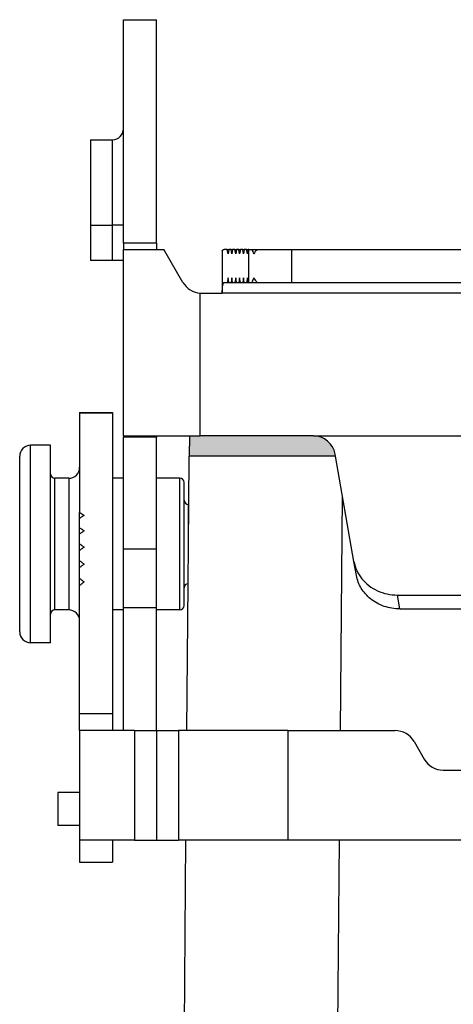
# Model space of a CAD drawing. Units: millimetres. Extents: x -297 to 0, y -988 to -778.
# Drawn here: x -98 to -78, y -879 to -834 of the extents above; entities that cross this region are included whole.
import ezdxf

# ---------------------------------------------------------------- set-up
doc = ezdxf.new("R2010")
doc.units = ezdxf.units.MM
doc.layers.add('1', color=7, linetype='Continuous')

msp = doc.modelspace()

# ---------------------------------------------------------------- hatches: boundary and pattern name
at = {"layer": '1', "linetype": 'Continuous'}
h = msp.add_hatch(color=7, dxfattribs=at)
edge = h.paths.add_edge_path()
edge.add_line((-84.68744774005808, -852.7923367846106), (-89.84834810887679, -852.7923367846106))
edge.add_line((-89.84834810887679, -852.7923367846106), (-90.31807299905239, -852.7923367846117))
edge.add_line((-90.31807299905239, -852.7923367846117), (-90.33425558003972, -853.7194362284608))
edge.add_line((-90.33425558003972, -853.7194362284608), (-83.68487546312684, -853.7194362284608))
edge.add_line((-83.68487546312684, -853.7194362284608), (-83.70263998704587, -853.6186886069207))
edge.add_arc((-84.68744774004443, -853.7923367845991), 0.9999999999885517, 10.00000000078224, 90.00000000078165)

# ---------------------------------------------------------------- linework, layer by layer
at = {"color": 2, "linetype": 'Continuous'}
for p, q in [((-93.34834810887668, -833.8233242162784), (-91.84834810887668, -833.8233242162784)), ((-93.34834810887668, -838.7923367846049), (-93.34834810887668, -833.8233242162784)), ((-91.84834810887668, -844.0085530008247), (-91.84834810887668, -833.8233242162784)), ((-93.34834810887668, -843.1923367846058), (-93.34834810887668, -838.7923367846049)), ((-94.84834810887668, -839.2923367846049), (-93.84834810887668, -839.2923367846049)), ((-94.84834810887668, -839.2923367846049), (-94.84834810887668, -843.1923367846057)), ((-93.84834810887679, -843.1923367846057), (-93.84834810887668, -839.2923367846049)), ((-94.84834810887668, -843.1923367846057), (-93.84834810887679, -843.1923367846057)), ((-94.84834810887668, -843.1923367846057), (-94.84834810887679, -844.7923367846055)), ((-93.34834810887668, -843.1923367846058), (-93.84834810887679, -843.1923367846057)), ((-93.84834810887679, -844.7923367846055), (-93.84834810887679, -843.1923367846057)), ((-93.34834810887668, -844.0085530008247), (-93.34834810887668, -843.1923367846058)), ((-93.34834810887668, -844.0085530008247), (-93.34834810887668, -844.2923367846086)), ((-91.84834810887668, -844.0085530008247), (-93.34834810887668, -844.0085530008247)), ((-93.34834810887679, -844.7923367846055), (-93.34834810887668, -844.2923367846086)), ((-93.34834810887668, -844.2923367846086), (-91.84834810887668, -844.2923367846086)), ((-91.84834810887668, -844.0085530008247), (-91.84834810887668, -844.2923367846086)), ((-91.84834810887668, -844.2923367846086), (-91.50304864725598, -844.2923367846096)), ((-90.63702324347099, -845.7923367846106), (-91.50304864725598, -844.2923367846096)), ((-88.84834810887668, -844.3558451115061), (-88.84834810887679, -846.2923367846096)), ((-88.61912303395508, -844.2923367846098), (-88.76018461852215, -844.2923367846099)), ((-88.58385763781354, -844.49233678461), (-88.61912303395508, -844.2923367846098)), ((-88.61912303395508, -844.2923367846098), (-88.54859224167166, -844.2923367846098)), ((-88.54859224167166, -844.2923367846098), (-88.58385763781354, -844.49233678461)), ((-88.44279605324658, -844.2923367846101), (-88.54859224167166, -844.2923367846098)), ((-88.40753065710504, -844.4923367846098), (-88.44279605324658, -844.2923367846101)), ((-88.44279605324658, -844.2923367846101), (-88.37226526096316, -844.2923367846097)), ((-88.37226526096316, -844.2923367846097), (-88.40753065710504, -844.4923367846098)), ((-88.2664690725382, -844.2923367846101), (-88.37226526096316, -844.2923367846097)), ((-88.23120367639655, -844.4923367846103), (-88.2664690725382, -844.2923367846101)), ((-88.2664690725382, -844.2923367846101), (-88.19593828025478, -844.2923367846096)), ((-88.19593828025478, -844.2923367846096), (-88.23120367639655, -844.4923367846103)), ((-88.09014209182993, -844.2923367846101), (-88.19593828025478, -844.2923367846096)), ((-88.05487669568794, -844.4923367846105), (-88.09014209182993, -844.2923367846101)), ((-88.09014209182993, -844.2923367846101), (-88.01961129954628, -844.2923367846095)), ((-88.01961129954628, -844.2923367846095), (-88.05487669568794, -844.4923367846105)), ((-87.91381511112132, -844.2923367846105), (-88.01961129954628, -844.2923367846095)), ((-87.87854971497956, -844.4923367846106), (-87.91381511112132, -844.2923367846105)), ((-87.91381511112132, -844.2923367846105), (-87.84328431883779, -844.2923367846093)), ((-87.84328431883779, -844.2923367846093), (-87.87854971497956, -844.4923367846106)), ((-87.73748813041294, -844.2923367846107), (-87.84328431883779, -844.2923367846093)), ((-87.70222273427117, -844.4923367846105), (-87.73748813041294, -844.2923367846107)), ((-87.73748813041294, -844.2923367846107), (-87.66695733812918, -844.2923367846092)), ((-87.66695733812918, -844.2923367846092), (-87.70222273427117, -844.4923367846105)), ((-87.6409850165241, -844.2923367846107), (-87.66695733812918, -844.2923367846092)), ((-87.6409850165241, -845.7923367846107), (-87.6409850165241, -844.2923367846107)), ((-87.6409850165241, -844.2923367846107), (-87.50439978848198, -844.2923367846108)), ((-87.50439978848198, -844.2923367846108), (-87.27136951049982, -844.2923367846109)), ((-87.27136951049982, -844.2923367846109), (-85.67136951049969, -844.2923367846112)), ((-85.67136951049969, -845.792336784611), (-85.67136951049969, -844.2923367846112)), ((-85.67136951049969, -844.2923367846112), (-52.02532670725333, -844.2923367846112)), ((-93.84834810887679, -844.7923367846055), (-94.84834810887679, -844.7923367846055)), ((-93.34834810887679, -844.7923367846055), (-93.84834810887679, -844.7923367846055)), ((-93.34834810887668, -852.7923367846099), (-93.34834810887679, -844.7923367846055)), ((-88.58385763781354, -845.5923367846092), (-88.6191230339553, -845.79233678461)), ((-88.54859224167154, -845.79233678461), (-88.58385763781354, -845.5923367846092)), ((-88.40753065710504, -845.5923367846095), (-88.44279605324692, -845.7923367846101)), ((-88.37226526096316, -845.7923367846103), (-88.40753065710504, -845.5923367846095)), ((-88.23120367639655, -845.5923367846094), (-88.26646907253854, -845.7923367846103)), ((-88.19593828025478, -845.7923367846104), (-88.23120367639655, -845.5923367846094)), ((-88.05487669568805, -845.5923367846094), (-88.09014209183005, -845.7923367846104)), ((-88.01961129954628, -845.7923367846105), (-88.05487669568805, -845.5923367846094)), ((-87.87854971497967, -845.5923367846095), (-87.91381511112144, -845.7923367846106)), ((-87.8432843188379, -845.7923367846106), (-87.87854971497967, -845.5923367846095)), ((-87.70222273427117, -845.59233678461), (-87.73748813041306, -845.7923367846107)), ((-87.66695733812941, -845.7923367846108), (-87.70222273427117, -845.59233678461)), ((-88.76018461852203, -845.7923367846099), (-88.6191230339553, -845.79233678461)), ((-88.6191230339553, -845.79233678461), (-88.54859224167154, -845.79233678461)), ((-88.54859224167154, -845.79233678461), (-88.44279605324692, -845.7923367846101)), ((-88.44279605324692, -845.7923367846101), (-88.37226526096316, -845.7923367846103)), ((-88.37226526096316, -845.7923367846103), (-88.26646907253854, -845.7923367846103)), ((-88.26646907253854, -845.7923367846103), (-88.19593828025478, -845.7923367846104)), ((-88.19593828025478, -845.7923367846104), (-88.09014209183005, -845.7923367846104)), ((-88.09014209183005, -845.7923367846104), (-88.01961129954628, -845.7923367846105)), ((-88.01961129954628, -845.7923367846105), (-87.91381511112144, -845.7923367846106)), ((-87.91381511112144, -845.7923367846106), (-87.8432843188379, -845.7923367846106)), ((-87.8432843188379, -845.7923367846106), (-87.73748813041306, -845.7923367846107)), ((-87.73748813041306, -845.7923367846107), (-87.66695733812941, -845.7923367846108)), ((-87.66695733812941, -845.7923367846108), (-87.6409850165241, -845.7923367846107)), ((-87.6409850165241, -845.7923367846107), (-87.50439978848254, -845.7923367846108)), ((-87.50439978848254, -845.7923367846108), (-87.27136951049937, -845.7923367846108)), ((-87.27136951049937, -845.7923367846108), (-85.67136951049969, -845.792336784611)), ((-85.67136951049969, -845.792336784611), (-52.02532670725333, -845.792336784611)), ((-89.84834810887679, -852.7923367846106), (-89.84834810887668, -846.2893407644704)), ((-89.77099783968657, -846.2923367846107), (-88.84834810887679, -846.2923367846096)), ((-48.84834810887668, -846.2923367846098), (-88.84834810887679, -846.2923367846096)), ((-95.3483481088769, -851.7194362284608), (-93.8483481088769, -851.7194362284608)), ((-95.3483481088769, -851.7194362284608), (-95.3483481088769, -851.7457295076729)), ((-95.3483481088769, -851.7457295076729), (-93.8483481088769, -851.7457295076729)), ((-95.3483481088769, -851.7457295076729), (-95.34834810887656, -854.2194362284608)), ((-93.8483481088769, -851.7194362284608), (-93.8483481088769, -851.7457295076729)), ((-93.8483481088769, -851.7457295076729), (-93.8483481088769, -854.7194362284608)), ((-93.34834810887668, -852.7923367846099), (-93.34834810887668, -852.8514945730865)), ((-93.34834810887668, -852.7923367846099), (-91.84834810887668, -852.7923367846117)), ((-91.84834810887668, -852.8514945730865), (-93.34834810887668, -852.8514945730865)), ((-93.34834810887679, -857.9328502027109), (-93.34834810887668, -852.8514945730865)), ((-91.84834810887668, -852.7923367846117), (-91.84834810887668, -852.8514945730865)), ((-91.84834810887668, -852.7923367846117), (-90.31807299905239, -852.7923367846117)), ((-91.84834810887668, -857.9328502027109), (-91.84834810887668, -852.8514945730865)), ((-90.33425558003972, -853.7194362284608), (-90.31807299905239, -852.7923367846117)), ((-90.31807299905239, -852.7923367846117), (-89.84834810887679, -852.7923367846106)), ((-84.68744774005808, -852.7923367846106), (-89.84834810887679, -852.7923367846106)), ((-84.68744774005808, -852.7923367846106), (-53.00924847769949, -852.7923367846106)), ((-97.58325558003975, -862.2194362284608), (-97.58325558003975, -853.2194362284608)), ((-96.68325558003966, -853.2194362284608), (-97.58325558003975, -853.2194362284608)), ((-96.68325558003966, -854.5194362284609), (-96.68325558003966, -853.2194362284608)), ((-98.08325558003975, -861.7194362284608), (-98.08325558003975, -853.7194362284608)), ((-90.36754721801634, -855.9194362284609), (-90.34834810887668, -853.7194362284608)), ((-90.33425558003972, -853.7194362284608), (-90.34834810887668, -853.7194362284608)), ((-83.68487546312684, -853.7194362284608), (-90.33425558003972, -853.7194362284608)), ((-83.68487546312684, -853.7194362284608), (-83.70263998704587, -853.6186886069207)), ((-82.8392087328121, -858.5154505815461), (-83.68487546312684, -853.7194362284608)), ((-95.34834810887656, -854.2194362284608), (-95.3483481088769, -856.2747502199873)), ((-96.68325558003966, -860.9194362284609), (-96.68325558003966, -854.5194362284609)), ((-95.84834810887656, -854.7194362284608), (-96.48325558003984, -854.7194362284608)), ((-96.48325558003984, -860.7194362284608), (-96.48325558003984, -854.7194362284608)), ((-95.84834810887656, -854.7194362284608), (-95.84834810887656, -860.7194362284608)), ((-93.8483481088769, -854.7194362284608), (-93.8483481088769, -865.4538112284608)), ((-93.34834810887679, -854.7194362284608), (-93.8483481088769, -854.7194362284608)), ((-90.78325558003979, -854.7194362284608), (-91.84834810887656, -854.7194362284608)), ((-90.78325558003979, -860.7194362284608), (-90.78325558003979, -854.7194362284608)), ((-90.58325558003975, -855.7194362284608), (-90.58325558003975, -854.9194362284609)), ((-83.45770049481195, -866.2194362284608), (-83.36447221378245, -855.5365333514137)), ((-90.58325558003975, -859.7194362284608), (-90.58325558003975, -855.7194362284608)), ((-90.36754721801634, -855.9194362284609), (-90.38325558003982, -855.9194362284609)), ((-90.38325558003982, -857.7194362284604), (-90.36754721801634, -855.9194362284609)), ((-90.38325558003982, -857.7194362284604), (-90.38325558003982, -855.9194362284609)), ((-95.3483481088769, -856.5496526267992), (-95.3483481088769, -856.2747502199873)), ((-95.3483481088769, -856.9727884514009), (-95.3483481088769, -856.5496526267992)), ((-95.3483481088769, -857.2620147460583), (-95.3483481088769, -856.9727884514009)), ((-95.3483481088769, -857.7064948723992), (-95.3483481088769, -857.2620147460583)), ((-95.3483481088769, -858.0098873158025), (-95.3483481088769, -857.7064948723992)), ((-90.39896933754557, -859.520054489515), (-90.38325558003982, -857.7194362284604)), ((-95.3483481088769, -858.4755735403546), (-95.3483481088769, -858.0098873158025)), ((-93.34834810887679, -857.9328502027109), (-91.84834810887668, -857.9328502027109)), ((-93.34834810887679, -860.6140057536293), (-93.34834810887679, -857.9328502027109)), ((-91.84834810887668, -860.6140057536295), (-91.84834810887668, -857.9328502027109)), ((-95.3483481088769, -858.7931046143071), (-95.3483481088769, -858.4755735403546)), ((-95.3483481088769, -859.2800520831299), (-95.3483481088769, -858.7931046143071)), ((-82.72743022968467, -859.1493779741568), (-82.8392087328121, -858.5154505815461)), ((-95.3483481088769, -859.6118232255999), (-95.3483481088769, -859.2800520831299)), ((-95.34834810887656, -861.219436228461), (-95.3483481088769, -859.6118232255999)), ((-90.45743395626124, -866.2194362284608), (-90.39896933754557, -859.520054489515)), ((-90.58325558003975, -860.5194362284609), (-90.58325558003975, -859.7194362284608)), ((-80.85865579102091, -860.0427990809036), (-56.83804042673268, -860.0427990809036)), ((-80.74687728789348, -860.6767264735143), (-80.85865579102091, -860.0427990809036)), ((-96.68325558003966, -862.2194362284608), (-96.68325558003966, -860.9194362284609)), ((-95.84834810887656, -860.7194362284608), (-96.48325558003984, -860.7194362284608)), ((-93.34834810887679, -860.7194362284608), (-93.8483481088769, -860.7194362284608)), ((-93.34834810887679, -866.2194362284608), (-93.34834810887679, -860.6140057536293)), ((-93.34834810887679, -860.6140057536293), (-91.84834810887668, -860.6140057536295)), ((-91.84834810887679, -866.2194362284608), (-91.84834810887668, -860.6140057536295)), ((-90.78325558003979, -860.7194362284608), (-91.84834810887656, -860.7194362284608)), ((-80.74687728789348, -860.6767264735143), (-56.9498189298601, -860.6767264735143)), ((-95.34834810887679, -865.4538112284608), (-95.34834810887656, -861.219436228461)), ((-96.68325558003966, -862.2194362284608), (-97.58325558003975, -862.2194362284608)), ((-95.34834810887679, -866.2194362284608), (-95.34834810887679, -865.4538112284608)), ((-93.8483481088769, -865.4538112284608), (-95.34834810887679, -865.4538112284608)), ((-93.8483481088769, -865.4538112284608), (-93.8483481088769, -866.2194362284608)), ((-95.34834810887679, -866.2194362284608), (-95.34834810887668, -869.0423367846072)), ((-93.8483481088769, -866.2194362284608), (-95.34834810887679, -866.2194362284608)), ((-92.84834810887679, -866.2194362284608), (-93.8483481088769, -866.2194362284608)), ((-92.84834810887679, -866.2194362284608), (-91.84834810887679, -866.2194362284608)), ((-92.84834810887679, -866.2194362284608), (-92.84834810887679, -871.2194362284608)), ((-91.84834810887679, -866.2194362284608), (-91.84834810887679, -871.2194362284608)), ((-91.84834810887679, -866.2194362284608), (-90.84834810887679, -866.2194362284608)), ((-90.84834810887679, -866.2194362284608), (-90.84834810887679, -871.2194362284608)), ((-90.45743395626124, -866.2194362284608), (-90.84834810887679, -866.2194362284608)), ((-85.84834810887679, -866.2194362284608), (-90.45743395626124, -866.2194362284608)), ((-85.84834810887679, -866.2194362284608), (-80.96492886260768, -866.2194362284608)), ((-85.84834810887679, -866.2194362284608), (-85.84834810887679, -871.2194362284608)), ((-80.09890345882326, -866.7194362284608), (-79.63702324347156, -867.5194362284608)), ((-78.77099783968714, -868.0194362284608), (-77.84834810887679, -868.0194362284608)), ((-96.34834810887668, -869.042336784607), (-96.34834810887668, -870.5423367846068)), ((-95.34834810887668, -869.0423367846072), (-96.34834810887668, -869.042336784607)), ((-95.34834810887668, -869.0423367846072), (-95.34834810887668, -870.542336784607)), ((-95.34834810887668, -870.542336784607), (-96.34834810887668, -870.5423367846068)), ((-95.34834810887668, -870.542336784607), (-95.34834810887679, -871.2194362284608)), ((-95.34834810887679, -871.2194362284608), (-95.3483481088769, -872.219436228461)), ((-93.8483481088769, -871.2194362284608), (-95.34834810887679, -871.2194362284608)), ((-93.8483481088769, -871.2194362284608), (-93.8483481088769, -872.219436228461)), ((-92.84834810887679, -871.2194362284608), (-93.8483481088769, -871.2194362284608)), ((-92.84834810887679, -871.2194362284608), (-91.84834810887679, -871.2194362284608)), ((-91.84834810887679, -871.2194362284608), (-90.84834810887679, -871.2194362284608)), ((-90.50106829521502, -871.2194362284608), (-90.84834810887679, -871.2194362284608)), ((-90.78302099273998, -903.5280152381698), (-90.50106829521502, -871.2194362284608)), ((-85.84834810887679, -871.2194362284608), (-90.50106829521502, -871.2194362284608)), ((-77.68691725438526, -871.2194362284608), (-85.84834810887679, -871.2194362284608)), ((-83.6320073893948, -886.1930279869375), (-83.50133483376584, -871.2194362284608)), ((-95.3483481088769, -872.219436228461), (-93.8483481088769, -872.219436228461))]:
    msp.add_line(p, q, dxfattribs=at)
for centre, radius, start, end in [((-93.84834810887668, -838.7923367846049), 0.5, 270, 0), ((-85.67136951049912, -843.4923367846114), 2.000000000000232, 203.5781784781798, 209.9999999999767), ((-85.67136951049969, -845.4923367846112), 2.000000000000273, 143.1301023541521, 149.9999999999926), ((-85.67136951049969, -846.5923367846095), 1.999999999999994, 150.0000000000112, 156.4218215218382), ((-85.67136951049844, -844.5923367846109), 2.000000000000735, 209.999999999954, 216.8698976458264), ((-89.77099783968657, -845.2923367846107), 0.9999999999999267, 209.9999999999949, 265.563724755678), ((-89.77099783968657, -845.2923367846107), 0.9999999999998733, 265.563724755678, 270), ((-84.68744774004443, -853.7923367845991), 0.9999999999885517, 10.00000000078224, 90.00000000078165), ((-97.58325558003975, -853.7194362284608), 0.5, 90, 180), ((-95.84834810887656, -854.2194362284608), 0.5, 270, 0), ((-96.48325558003984, -854.5194362284609), 0.1999999999998181, 180, 270), ((-90.78325558003979, -854.9194362284609), 0.2000000000000455, 0, 90), ((-90.38325558003982, -855.7194362284608), 0.1999999999999318, 180, 270), ((-90.38325558003982, -859.7194362284608), 0.2000000000000189, 94.50630433863606, 180), ((-90.78325558003979, -860.5194362284609), 0.1999999999999318, 270, 0), ((-96.48325558003984, -860.9194362284609), 0.2000000000000455, 90, 180), ((-95.84834810887656, -861.219436228461), 0.5, 0, 90), ((-97.58325558003975, -861.7194362284608), 0.5, 180, 270), ((-80.96492886260768, -867.2194362284608), 0.9999999999999836, 30.00000000000054, 90), ((-78.77099783968714, -867.0194362284608), 0.9999999999999836, 210.0000000000005, 270)]:
    msp.add_arc(centre, radius, start, end, dxfattribs=at)
for points, knots in [([(-88.84834810887668, -844.3558451115061), (-88.83541808846367, -844.3375093548416), (-88.81304085298197, -844.305776757717), (-88.77587519686217, -844.2963264868796), (-88.76018461852215, -844.2923367846099)], [0, 0, 0, 0, 0.0646125996283172, 0.1118212142592213, 0.1118212142592213, 0.1118212142592213, 0.1118212142592213]), ([(-88.84834810887679, -846.2923367846096), (-88.84781278954411, -846.2491594668426), (-88.84677744883666, -846.1656509679277), (-88.83789687517661, -846.047935898157), (-88.82572134569634, -845.9453873448622), (-88.8068349790958, -845.8694755585084), (-88.79248759965843, -845.8123877396539), (-88.76845394778299, -845.7974696887748), (-88.76018461852203, -845.7923367846099)], [0, 0, 0, 0, 0.1294443586613991, 0.2503560803292761, 0.354852916503693, 0.4363832608662441, 0.4906708446016221, 0.5191479431946, 0.5191479431946, 0.5191479431946, 0.5191479431946]), ([(-95.3483481088769, -856.2747502199873), (-95.31501259291305, -856.297449443796), (-95.24826159405661, -856.3429023676604), (-95.18167919222866, -856.3886019074681), (-95.14834810887686, -856.4114790632507)], [0, 0, 0, 0, 0.1209899776232994, 0.2422702330794604, 0.2422702330794604, 0.2422702330794604, 0.2422702330794604]), ([(-95.14834810887686, -856.4114790632507), (-95.18168467366114, -856.4344201795471), (-95.24843564591347, -856.4803560051669), (-95.31501807253694, -856.5265357937241), (-95.3483481088769, -856.5496526267992)], [0, 0, 0, 0, 0.1214024914702988, 0.2430885056949591, 0.2430885056949591, 0.2430885056949591, 0.2430885056949591]), ([(-95.3483481088769, -856.9727884514009), (-95.31500738888671, -856.9966885079064), (-95.24825632701501, -857.0445385534799), (-95.18167399686621, -857.0926231088313), (-95.14834810887686, -857.1166904751162)], [0, 0, 0, 0, 0.1230663267948762, 0.2463896830349858, 0.2463896830349858, 0.2463896830349858, 0.2463896830349858]), ([(-95.14834810887686, -857.1166904751162), (-95.18168986186934, -857.1408285704375), (-95.24844099651551, -857.1891537462161), (-95.3150232522598, -857.2377113392214), (-95.3483481088769, -857.2620147460583)], [0, 0, 0, 0, 0.123486256435417, 0.2472230294170028, 0.2472230294170028, 0.2472230294170028, 0.2472230294170028]), ([(-95.3483481088769, -857.7064948723992), (-95.31500222259758, -857.73158101581), (-95.24825058629094, -857.7817983632157), (-95.18166883845471, -857.8322407442953), (-95.14834810887686, -857.8574845660619)], [0, 0, 0, 0, 0.1251852216778118, 0.2505952256245966, 0.2505952256245966, 0.2505952256245966, 0.2505952256245966]), ([(-95.14834810887686, -857.8574845660619), (-95.18169503279844, -857.882807130779), (-95.24844684888248, -857.9334963045144), (-95.31502841543744, -857.9844088992472), (-95.3483481088769, -858.0098873158025)], [0, 0, 0, 0, 0.1256153731617282, 0.2514491539885325, 0.2514491539885325, 0.2514491539885325, 0.2514491539885325]), ([(-95.3483481088769, -858.4755735403546), (-95.31499699311418, -858.5018420166164), (-95.24824422850091, -858.554418796182), (-95.18166361631735, -858.6072134117568), (-95.14834810887686, -858.6336307155436)], [0, 0, 0, 0, 0.1273614693329452, 0.2549159620910337, 0.2549159620910337, 0.2549159620910337, 0.2549159620910337]), ([(-95.14834810887686, -858.6336307155436), (-95.18170028697118, -858.6601361575915), (-95.24845334839326, -858.7131857739637), (-95.31503366234107, -858.7664520373932), (-95.3483481088769, -858.7931046143071)], [0, 0, 0, 0, 0.1278050555815034, 0.2557967966483008, 0.2557967966483008, 0.2557967966483008, 0.2557967966483008]), ([(-82.8392087328121, -858.5154505815461), (-82.80355781829061, -858.6548644280508), (-82.7316122648077, -858.936209364424), (-82.49081095733587, -859.3102075113102), (-82.1686778344272, -859.6254416755656), (-81.77303599550851, -859.8610108819946), (-81.32858636016434, -860.0139747628021), (-81.01581083128178, -860.0331596045975), (-80.85865579102091, -860.0427990809036)], [0, 0, 0, 0, 0.4293377565016226, 0.8664276087425269, 1.313720403969697, 1.771362526952275, 2.23730809089323, 2.707848273441148, 2.707848273441148, 2.707848273441148, 2.707848273441148]), ([(-82.0785922936256, -860.219436228461), (-82.1604258024116, -860.1470556590483), (-82.32270006862699, -860.0035263691361), (-82.51190426581826, -859.741034581937), (-82.6558877173236, -859.4561290630447), (-82.70367389410039, -859.2512374577511), (-82.72743022968467, -859.1493779741568)], [0, 0, 0, 0, 0.3268214900508958, 0.6480807392460008, 0.9644516569416635, 1.277221854047451, 1.277221854047451, 1.277221854047451, 1.277221854047451]), ([(-95.3483481088769, -859.2800520831299), (-95.31499159887487, -859.3075099597663), (-95.24823709519757, -859.362459886808), (-95.18165822913704, -859.4176224905623), (-95.14834810887686, -859.4452209454295)], [0, 0, 0, 0, 0.129612121367746, 0.259385483719314, 0.259385483719314, 0.259385483719314, 0.259385483719314]), ([(-95.14834810887686, -859.4452209454295), (-95.18170572687436, -859.472918519993), (-95.24846065804942, -859.5283466549087), (-95.31503909521297, -859.5839866647617), (-95.3483481088769, -859.6118232255999)], [0, 0, 0, 0, 0.1300728761574902, 0.260300587417952, 0.260300587417952, 0.260300587417952, 0.260300587417952]), ([(-80.74687728789348, -860.6767264735143), (-80.86816263944459, -860.671039582283), (-81.11001797922387, -860.6596993272678), (-81.46066221528108, -860.5672087821569), (-81.79104008838468, -860.4267439178127), (-81.9832355946562, -860.2881826276243), (-82.0785922936256, -860.219436228461)], [0, 0, 0, 0, 0.3633220284845291, 0.724501120974707, 1.081639258513483, 1.433311461897757, 1.433311461897757, 1.433311461897757, 1.433311461897757])]:
    msp.add_open_spline(points, degree=3, knots=knots, dxfattribs=at)

doc.saveas('drawing.dxf')
